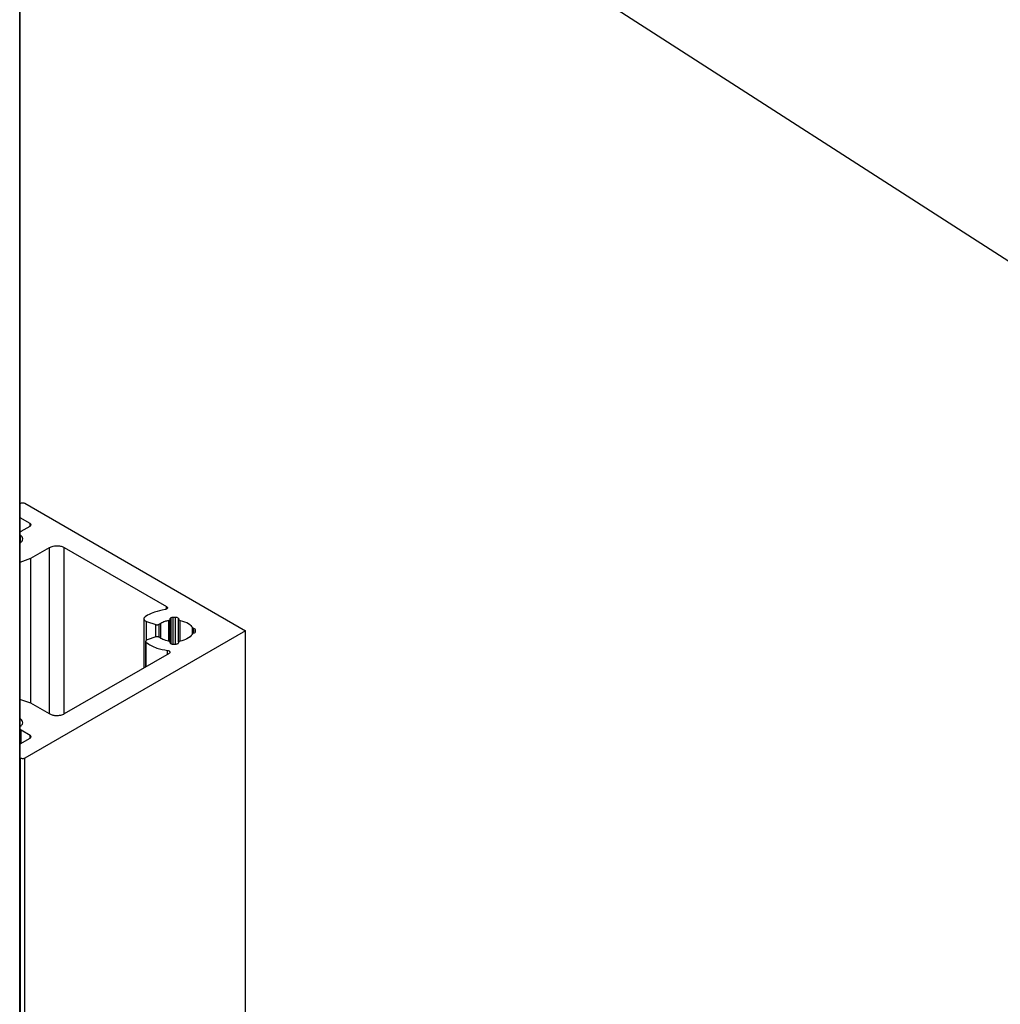
# Model space of a CAD drawing. Units: millimetres. Extents: x 2321 to 4024, y 26 to 608.
# Drawn here: x 2885 to 2894, y 206 to 215 of the extents above; entities that cross this region are included whole.
import ezdxf

# ---------------------------------------------------------------- set-up
doc = ezdxf.new("R2010")
doc.units = ezdxf.units.MM
doc.layers.add('FORMAT', color=7, linetype='Continuous')
doc.dimstyles.new('SLDDIMSTYLE7', dxfattribs={"dimtxt": 0.18, "dimasz": 3, "dimexe": 0, "dimexo": 0.0625, "dimgap": 0, "dimtad": 0, "dimtih": 1, "dimtoh": 1, "dimdec": 0, "dimrnd": 1e-09, "dimzin": 0, "dimdsep": 46, "dimtxsty": 'Standard', "dimsah": 1, "dimcen": 0.09, "dimadec": 0, "dimazin": 0, "dimtfac": 3, "dimtdec": 0, "dimtofl": 0, "dimtmove": 0, "dimatfit": 3, "dimfxl": 1, "dimfrac": 2, "dimtolj": 1, "dimtzin": 0, "dimarcsym": 0})

msp = doc.modelspace()

# ---------------------------------------------------------------- linework, layer by layer
at = {"color": 7, "linetype": 'Continuous', "lineweight": 25}
for p, q in [((2884.9631, 133.6251), (2884.9631, 223.4446)), ((2884.969, 133.6333), (2884.969, 223.4527)), ((2884.969, 210.3063), (2884.9702, 210.307)), ((2885.0126, 210.307), (2887.1128, 209.0946)), ((2885.0621, 210.1151), (2884.969, 210.1689)), ((2885.0621, 210.0906), (2885.0621, 210.1151)), ((2884.969, 210.0352), (2884.9763, 210.0411)), ((2884.9763, 210.0411), (2885.0621, 210.0907)), ((2885.0692, 209.7845), (2885.246, 209.8865)), ((2885.246, 208.3027), (2885.246, 209.8865)), ((2885.3874, 209.8865), (2886.36, 209.3251)), ((2885.3874, 208.3027), (2885.3874, 209.8865)), ((2884.969, 209.7458), (2885.0692, 209.7845)), ((2885.0692, 208.4048), (2885.0692, 209.7845)), ((2886.36, 209.301), (2886.36, 209.3251)), ((2886.145, 209.2079), (2886.145, 208.7401)), ((2886.1804, 209.2416), (2886.1563, 209.2262)), ((2886.17, 209.1829), (2886.2587, 209.1534)), ((2886.17, 209.0055), (2886.17, 209.1829)), ((2886.381, 208.9955), (2886.381, 209.1938)), ((2886.395, 209.2048), (2886.395, 209.2072)), ((2886.395, 208.982), (2886.395, 209.2072)), ((2886.395, 208.9845), (2886.395, 209.2048)), ((2886.4038, 208.9702), (2886.4038, 209.2194)), ((2886.425, 209.2245), (2886.4449, 209.2245)), ((2886.425, 208.9647), (2886.425, 209.2245)), ((2886.4449, 208.9647), (2886.4449, 209.2245)), ((2886.4749, 209.2072), (2886.4749, 209.2048)), ((2886.4749, 208.9845), (2886.4749, 209.2048)), ((2886.4889, 208.9955), (2886.4889, 209.1938)), ((2887.1128, 209.0946), (2885.0126, 207.8823)), ((2886.2587, 209.0359), (2886.2587, 209.1534)), ((2886.2912, 209.1572), (2886.3076, 209.1681)), ((2886.2912, 209.0321), (2886.2912, 209.1572)), ((2886.3076, 209.0226), (2886.3076, 209.1681)), ((2886.6173, 209.0705), (2886.6173, 209.1188)), ((2886.6345, 209.104), (2886.6345, 209.0852)), ((2886.6345, 209.0852), (2886.6345, 209.104)), ((2887.1128, 119.2751), (2887.1128, 209.0946)), ((2886.1614, 208.9933), (2886.1614, 208.7495)), ((2886.1764, 209.0085), (2886.1702, 209.0057)), ((2886.2587, 209.0359), (2886.1764, 209.0085)), ((2886.4889, 208.9955), (2886.4807, 208.9926)), ((2886.6116, 209.0682), (2886.6067, 209.0635)), ((2886.6173, 209.0705), (2886.6116, 209.0682)), ((2886.1671, 208.7528), (2886.1671, 208.9834)), ((2886.395, 208.9821), (2886.395, 208.9845)), ((2886.4449, 208.9647), (2886.425, 208.9647)), ((2886.4749, 208.9845), (2886.4749, 208.9821)), ((2886.3851, 208.8787), (2885.3874, 208.3027)), ((2885.0692, 208.4048), (2884.9631, 208.4411)), ((2885.246, 208.3027), (2885.0692, 208.4048)), ((2884.9763, 208.1481), (2884.969, 208.1545)), ((2885.0621, 208.0986), (2884.9763, 208.1481)), ((2884.9763, 208.0246), (2884.9763, 208.1481)), ((2884.969, 208.0204), (2885.0621, 208.0741)), ((2885.0621, 208.0741), (2885.0621, 208.0986)), ((2884.9702, 207.8823), (2884.969, 207.883)), ((2884.9702, 118.0628), (2884.9702, 207.8823)), ((2885.0126, 118.0628), (2885.0126, 207.8823))]:
    msp.add_line(p, q, dxfattribs=at)
at = {"color": 8, "linetype": 'Continuous', "lineweight": 25}
for p, q in [((2884.9719, 209.935), (2884.9719, 210.0032)), ((2886.6067, 209.0635), (2886.6067, 209.1258)), ((2886.3698, 208.8698), (2886.3698, 208.9079))]:
    msp.add_line(p, q, dxfattribs=at)
at = {"color": 7, "linetype": 'Continuous', "lineweight": 25}
for points, knots in [([(2884.9702, 210.307), (2884.9737, 210.3086), (2884.9807, 210.3117), (2884.9934, 210.3124), (2885.0045, 210.3108), (2885.0099, 210.3083), (2885.0126, 210.307)], [0, 0, 0, 0, 0.279989, 0.559254, 0.779025, 1, 1, 1, 1]), ([(2885.0621, 210.0907), (2885.0649, 210.0927), (2885.0703, 210.0967), (2885.0716, 210.104), (2885.0687, 210.1105), (2885.0643, 210.1136), (2885.0621, 210.1151)], [0, 0, 0, 0, 0.279956, 0.559172, 0.778998, 1, 1, 1, 1]), ([(2884.9631, 209.9274), (2884.9715, 209.9335), (2884.9884, 209.9457), (2884.9945, 209.9677), (2884.9887, 209.9876), (2884.9775, 209.998), (2884.9719, 210.0032)], [0, 0, 0, 0, 0.279289, 0.560164, 0.779653, 1, 1, 1, 1]), ([(2885.246, 209.8865), (2885.2577, 209.8918), (2885.2811, 209.9023), (2885.3233, 209.9047), (2885.3604, 209.8992), (2885.3784, 209.8908), (2885.3874, 209.8865)], [0, 0, 0, 0, 0.279987, 0.55921, 0.779007, 1, 1, 1, 1]), ([(2886.3462, 209.296), (2886.3118, 209.2893), (2886.2503, 209.2773), (2886.2018, 209.2525), (2886.1804, 209.2416)], [0, 0, 0, 0, 0.5589566, 1, 1, 1, 1]), ([(2886.36, 209.3251), (2886.3625, 209.3233), (2886.3674, 209.3197), (2886.3696, 209.3128), (2886.3671, 209.3056), (2886.3592, 209.2991), (2886.3505, 209.2971), (2886.3462, 209.296)], [0, 0, 0, 0, 0.18664, 0.373715, 0.560725, 0.780471, 1, 1, 1, 1]), ([(2886.1563, 209.2262), (2886.152, 209.2222), (2886.1436, 209.2141), (2886.1451, 209.2005), (2886.1545, 209.1895), (2886.1648, 209.1851), (2886.17, 209.1829)], [0, 0, 0, 0, 0.279519, 0.559119, 0.779638, 1, 1, 1, 1]), ([(2886.3076, 209.1681), (2886.3199, 209.1743), (2886.3419, 209.1853), (2886.369, 209.1912), (2886.381, 209.1938)], [0, 0, 0, 0, 0.559161, 1, 1, 1, 1]), ([(2886.381, 209.1938), (2886.3832, 209.1943), (2886.3875, 209.1954), (2886.3934, 209.1991), (2886.3944, 209.2026), (2886.395, 209.2048)], [0, 0, 0, 0, 0.280618, 0.562445, 1, 1, 1, 1]), ([(2886.395, 209.2072), (2886.3955, 209.2098), (2886.3964, 209.2144), (2886.4015, 209.2179), (2886.4038, 209.2194)], [0, 0, 0, 0, 0.5593819, 1, 1, 1, 1]), ([(2886.4038, 209.2194), (2886.4073, 209.2211), (2886.4136, 209.2239), (2886.4215, 209.2243), (2886.425, 209.2245)], [0, 0, 0, 0, 0.559461, 1, 1, 1, 1]), ([(2886.4449, 209.2245), (2886.4493, 209.2242), (2886.4581, 209.2236), (2886.4679, 209.2189), (2886.4738, 209.2132), (2886.4745, 209.2092), (2886.4749, 209.2072)], [0, 0, 0, 0, 0.280011, 0.559256, 0.779013, 1, 1, 1, 1]), ([(2886.4749, 209.2048), (2886.4751, 209.2034), (2886.4756, 209.2007), (2886.48, 209.1963), (2886.4855, 209.1947), (2886.4889, 209.1938)], [0, 0, 0, 0, 0.280616, 0.562397, 1, 1, 1, 1]), ([(2886.4889, 209.1938), (2886.5188, 209.1854), (2886.5724, 209.1706), (2886.5962, 209.1395), (2886.6067, 209.1258)], [0, 0, 0, 0, 0.559106, 1, 1, 1, 1]), ([(2886.2587, 209.1534), (2886.2618, 209.1526), (2886.2681, 209.151), (2886.2778, 209.1516), (2886.2858, 209.1538), (2886.2894, 209.156), (2886.2912, 209.1572)], [0, 0, 0, 0, 0.2792671, 0.560164, 0.7796501, 1, 1, 1, 1]), ([(2886.6067, 209.1258), (2886.608, 209.1241), (2886.6103, 209.1212), (2886.6151, 209.1195), (2886.6173, 209.1188)], [0, 0, 0, 0, 0.55938, 1, 1, 1, 1]), ([(2886.6173, 209.1188), (2886.6224, 209.1167), (2886.6316, 209.1131), (2886.6336, 209.1068), (2886.6345, 209.104)], [0, 0, 0, 0, 0.558926, 1, 1, 1, 1]), ([(2886.6345, 209.0852), (2886.6331, 209.0817), (2886.6307, 209.0754), (2886.6214, 209.072), (2886.6173, 209.0705)], [0, 0, 0, 0, 0.558889, 1, 1, 1, 1]), ([(2886.1702, 209.0057), (2886.1677, 209.0039), (2886.1628, 209.0003), (2886.1608, 208.9939), (2886.1624, 208.988), (2886.1655, 208.9849), (2886.1671, 208.9834)], [0, 0, 0, 0, 0.279318, 0.560166, 0.779657, 1, 1, 1, 1]), ([(2886.2912, 209.0321), (2886.2888, 209.0335), (2886.2841, 209.0364), (2886.2748, 209.038), (2886.266, 209.0378), (2886.2612, 209.0365), (2886.2587, 209.0359)], [0, 0, 0, 0, 0.279263, 0.560175, 0.779655, 1, 1, 1, 1]), ([(2886.381, 208.9955), (2886.3616, 209.0002), (2886.3268, 209.0086), (2886.3021, 209.0249), (2886.2912, 209.0321)], [0, 0, 0, 0, 0.558603, 1, 1, 1, 1]), ([(2886.395, 208.9845), (2886.3947, 208.9858), (2886.3942, 208.9886), (2886.3898, 208.9929), (2886.3843, 208.9945), (2886.381, 208.9955)], [0, 0, 0, 0, 0.280631, 0.562511, 1, 1, 1, 1]), ([(2886.4807, 208.9926), (2886.4789, 208.9913), (2886.4756, 208.9889), (2886.4751, 208.9858), (2886.4749, 208.9845)], [0, 0, 0, 0, 0.559389, 1, 1, 1, 1]), ([(2886.6067, 209.0635), (2886.5922, 209.0462), (2886.5665, 209.0153), (2886.5126, 209.0016), (2886.4889, 208.9955)], [0, 0, 0, 0, 0.559111, 1, 1, 1, 1]), ([(2886.1671, 208.9834), (2886.1985, 208.9632), (2886.2545, 208.9273), (2886.3345, 208.9138), (2886.3698, 208.9079)], [0, 0, 0, 0, 0.559467, 1, 1, 1, 1]), ([(2886.3698, 208.9079), (2886.3749, 208.9068), (2886.3826, 208.9051), (2886.3895, 208.9002), (2886.394, 208.8946), (2886.3947, 208.8863), (2886.3883, 208.8812), (2886.3851, 208.8787)], [0, 0, 0, 0, 0.249373, 0.375199, 0.501153, 0.750669, 1, 1, 1, 1]), ([(2886.425, 208.9647), (2886.4206, 208.9651), (2886.4118, 208.9657), (2886.4019, 208.9704), (2886.3961, 208.9761), (2886.3954, 208.9801), (2886.395, 208.9821)], [0, 0, 0, 0, 0.279984, 0.559194, 0.779007, 1, 1, 1, 1]), ([(2886.4749, 208.9821), (2886.4743, 208.9795), (2886.4732, 208.9744), (2886.4651, 208.9687), (2886.4553, 208.9654), (2886.4483, 208.965), (2886.4449, 208.9647)], [0, 0, 0, 0, 0.2799805, 0.5592165, 0.7790086, 1, 1, 1, 1]), ([(2884.9719, 208.1861), (2884.9789, 208.1927), (2884.9927, 208.2062), (2884.9936, 208.2285), (2884.9833, 208.2478), (2884.9699, 208.2572), (2884.9631, 208.2619)], [0, 0, 0, 0, 0.279289, 0.560164, 0.779653, 1, 1, 1, 1]), ([(2885.3874, 208.3027), (2885.3757, 208.2975), (2885.3523, 208.287), (2885.3101, 208.2846), (2885.273, 208.2901), (2885.255, 208.2985), (2885.246, 208.3027)], [0, 0, 0, 0, 0.279988, 0.55921, 0.779007, 1, 1, 1, 1]), ([(2885.0621, 208.0741), (2885.0649, 208.0762), (2885.0703, 208.0802), (2885.0716, 208.0875), (2885.0687, 208.0939), (2885.0643, 208.0971), (2885.0621, 208.0986)], [0, 0, 0, 0, 0.279983, 0.55925, 0.779018, 1, 1, 1, 1]), ([(2885.0126, 207.8823), (2885.0091, 207.8807), (2885.0021, 207.8776), (2884.9895, 207.8768), (2884.9783, 207.8785), (2884.9729, 207.881), (2884.9702, 207.8823)], [0, 0, 0, 0, 0.279995, 0.55918, 0.779, 1, 1, 1, 1])]:
    msp.add_open_spline(points, degree=3, knots=knots, dxfattribs=at)

# ---------------------------------------------------------------- leaders
at = {"layer": 'FORMAT'}
msp.add_leader([(2884.9631, 218.6659), (2983.8073, 155.0555)], dimstyle='SLDDIMSTYLE7', dxfattribs=at)

doc.saveas('drawing.dxf')
